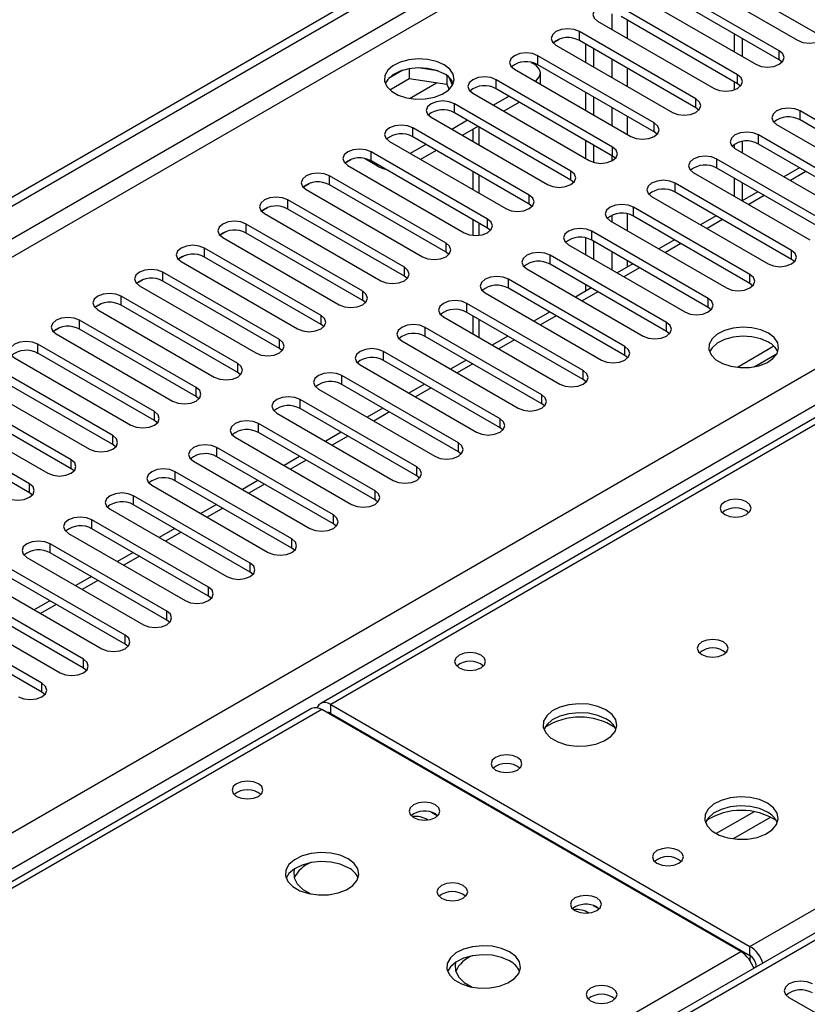
# Model space of a CAD drawing. Units: millimetres. Extents: x 2 to 6302, y 6 to 8916.
# Drawn here: x 2162 to 2269, y 1569 to 1703 of the extents above; entities that cross this region are included whole.
import ezdxf

# ---------------------------------------------------------------- set-up
doc = ezdxf.new("R2010")
doc.units = ezdxf.units.MM
doc.header["$LTSCALE"] = 30

msp = doc.modelspace()

# ---------------------------------------------------------------- linework, layer by layer
at = {"color": 7, "linetype": 'Continuous', "lineweight": 25}
for p, q in [((1840.557, 1493.642), (2808.586, 2052.473)), ((1841.618, 1493.029), (2809.647, 2051.861)), ((2592.958, 1835.035), (2203.342, 1610.115)), ((2271.273, 1700.753), (2255.452, 1709.887)), ((2252.27, 1709.275), (2268.091, 1700.141)), ((2265.616, 1698.712), (2249.795, 1707.846)), ((2246.613, 1706.009), (2262.435, 1696.875)), ((2265.616, 1697.487), (2249.795, 1706.621)), ((2259.96, 1695.447), (2244.138, 1704.58)), ((2259.96, 1694.222), (2244.138, 1703.355)), ((2240.956, 1702.743), (2256.778, 1693.61)), ((2254.303, 1692.181), (2238.481, 1701.315)), ((2259.518, 1701.008), (2259.518, 1698.559)), ((2234.959, 1699.837), (2235.736, 1700.286)), ((2235.299, 1699.478), (2251.121, 1690.344)), ((2254.303, 1690.956), (2238.481, 1700.09)), ((2239.365, 1697.13), (2239.365, 1699.58)), ((2260.578, 1700.396), (2260.578, 1697.947)), ((2248.646, 1688.915), (2232.824, 1698.049)), ((2240.426, 1696.518), (2240.426, 1698.967)), ((2231.919, 1697.143), (2232.294, 1696.926)), ((2248.646, 1687.691), (2232.824, 1696.824)), ((2266.01, 1697.181), (2265.616, 1697.487)), ((2214.485, 1696.075), (2212.556, 1694.961)), ((2215.378, 1696.288), (2215.378, 1694.957)), ((2219.233, 1695.994), (2216.598, 1696.401)), ((2220.453, 1695.369), (2220.453, 1694.172)), ((2221.265, 1694.056), (2220.78, 1695.101)), ((2229.642, 1696.212), (2245.464, 1687.078)), ((2233.173, 1694.174), (2233.173, 1695.702)), ((2212.72, 1693.423), (2215.378, 1694.957)), ((2215.378, 1694.957), (2220.453, 1694.172)), ((2220.453, 1694.172), (2220.787, 1693.452)), ((2242.989, 1685.65), (2227.168, 1694.783)), ((2259.518, 1694.477), (2259.518, 1693.411)), ((2260.353, 1693.916), (2259.96, 1694.222)), ((2223.986, 1692.946), (2239.807, 1683.813)), ((2228.935, 1692.538), (2226.814, 1691.314)), ((2242.989, 1684.425), (2227.168, 1693.559)), ((2239.365, 1690.599), (2239.365, 1693.048)), ((2240.426, 1689.987), (2240.426, 1692.436)), ((2237.332, 1682.384), (2221.511, 1691.518)), ((2230.35, 1691.721), (2228.229, 1690.497)), ((2237.332, 1681.159), (2221.511, 1690.293)), ((2254.696, 1690.65), (2254.303, 1690.956)), ((2284.266, 1681.415), (2268.445, 1690.548)), ((2218.329, 1689.681), (2234.15, 1680.547)), ((2223.278, 1689.272), (2221.157, 1688.048)), ((2224.693, 1688.456), (2222.572, 1687.231)), ((2265.263, 1688.711), (2281.085, 1679.578)), ((2284.266, 1680.19), (2268.445, 1689.323)), ((2231.675, 1679.118), (2215.854, 1688.252)), ((2223.991, 1688.051), (2223.991, 1686.412)), ((2249.039, 1687.385), (2248.646, 1687.691)), ((2278.61, 1678.149), (2262.788, 1687.283)), ((2212.672, 1686.415), (2228.493, 1677.282)), ((2217.622, 1686.007), (2215.5, 1684.782)), ((2231.675, 1677.894), (2215.854, 1687.027)), ((2239.365, 1684.068), (2239.365, 1686.517)), ((2240.426, 1683.56), (2240.426, 1685.905)), ((2259.518, 1686.004), (2259.518, 1685.5)), ((2260.578, 1686.388), (2260.578, 1684.884)), ((2278.61, 1676.924), (2262.788, 1686.058)), ((2226.018, 1675.853), (2210.197, 1684.986)), ((2219.036, 1685.19), (2216.915, 1683.966)), ((2243.382, 1684.119), (2242.989, 1684.425)), ((2259.606, 1685.446), (2275.428, 1676.312)), ((2206.674, 1683.509), (2207.452, 1683.958)), ((2207.015, 1683.149), (2222.837, 1674.016)), ((2211.081, 1683.047), (2209.291, 1684.08)), ((2226.018, 1674.628), (2210.197, 1683.762)), ((2272.953, 1674.883), (2257.131, 1684.017)), ((2223.991, 1682.33), (2223.991, 1679.881)), ((2253.949, 1682.18), (2269.771, 1673.046)), ((2272.953, 1673.659), (2257.131, 1682.792)), ((2268.368, 1682.837), (2266.247, 1681.612)), ((2201.018, 1680.244), (2201.795, 1680.693)), ((2220.362, 1672.587), (2204.54, 1681.721)), ((2220.362, 1671.362), (2204.54, 1680.496)), ((2237.725, 1680.853), (2237.332, 1681.159)), ((2267.296, 1671.618), (2251.474, 1680.751)), ((2259.518, 1681.414), (2259.518, 1678.965)), ((2260.578, 1680.802), (2260.578, 1678.353)), ((2201.358, 1679.884), (2217.18, 1670.75)), ((2267.296, 1670.393), (2251.474, 1679.527)), ((2262.711, 1679.571), (2260.59, 1678.346)), ((2214.705, 1669.322), (2198.883, 1678.455)), ((2232.069, 1677.588), (2231.675, 1677.894)), ((2248.292, 1678.914), (2264.114, 1669.781)), ((2195.361, 1676.978), (2196.138, 1677.427)), ((2195.701, 1676.618), (2211.523, 1667.485)), ((2214.705, 1668.097), (2198.883, 1677.23)), ((2261.639, 1668.352), (2245.817, 1677.486)), ((2209.048, 1666.056), (2193.226, 1675.189)), ((2223.991, 1675.799), (2223.991, 1673.66)), ((2242.636, 1675.649), (2258.457, 1666.515)), ((2261.639, 1667.127), (2245.817, 1676.261)), ((2257.054, 1676.305), (2254.933, 1675.081)), ((2189.704, 1673.712), (2190.481, 1674.161)), ((2209.048, 1664.831), (2193.226, 1673.965)), ((2226.412, 1674.322), (2226.018, 1674.628)), ((2255.982, 1665.086), (2240.161, 1674.22)), ((2434.618, 1673.705), (2013.627, 1430.672)), ((2190.045, 1673.353), (2205.866, 1664.219)), ((2236.979, 1672.383), (2252.8, 1663.25)), ((2239.365, 1671.005), (2239.365, 1673.292)), ((2255.982, 1663.862), (2240.161, 1672.995)), ((2240.426, 1670.393), (2240.426, 1672.842)), ((2251.397, 1673.04), (2249.276, 1671.815)), ((2203.391, 1662.79), (2187.57, 1671.924)), ((2220.755, 1671.056), (2220.362, 1671.362)), ((2184.047, 1670.447), (2184.825, 1670.896)), ((2184.388, 1670.087), (2200.209, 1660.953)), ((2203.391, 1661.566), (2187.57, 1670.699)), ((2250.325, 1661.821), (2234.504, 1670.954)), ((2250.325, 1660.596), (2234.504, 1669.73)), ((2245.74, 1669.774), (2243.619, 1668.55)), ((2267.689, 1670.087), (2267.296, 1670.393)), ((2197.734, 1659.525), (2181.913, 1668.658)), ((2231.322, 1669.117), (2247.143, 1659.984)), ((2178.39, 1667.181), (2179.168, 1667.63)), ((2197.734, 1658.3), (2181.913, 1667.433)), ((2215.098, 1667.791), (2214.705, 1668.097)), ((2244.668, 1658.555), (2228.847, 1667.689)), ((2262.032, 1666.821), (2261.639, 1667.127)), ((2178.731, 1666.821), (2194.552, 1657.688)), ((2225.665, 1665.852), (2241.487, 1656.718)), ((2244.668, 1657.33), (2228.847, 1666.464)), ((2240.084, 1666.509), (2237.962, 1665.284)), ((2239.365, 1666.094), (2239.365, 1666.923)), ((2172.733, 1663.915), (2173.511, 1664.364)), ((2192.077, 1656.259), (2176.256, 1665.393)), ((2209.441, 1664.525), (2209.048, 1664.831)), ((2239.012, 1655.29), (2223.19, 1664.423)), ((2173.074, 1663.556), (2188.895, 1654.422)), ((2192.077, 1655.034), (2176.256, 1664.168)), ((2239.012, 1654.065), (2223.19, 1663.198)), ((2234.427, 1663.243), (2232.305, 1662.018)), ((2256.375, 1663.556), (2255.982, 1663.862)), ((2186.42, 1652.993), (2170.599, 1662.127)), ((2220.008, 1662.586), (2235.83, 1653.453)), ((2223.991, 1662.736), (2223.991, 1660.287)), ((2167.077, 1660.65), (2167.854, 1661.099)), ((2186.42, 1651.769), (2170.599, 1660.902)), ((2203.784, 1661.26), (2203.391, 1661.566)), ((2233.355, 1652.024), (2217.533, 1661.157)), ((2250.719, 1660.29), (2250.325, 1660.596)), ((2167.417, 1660.29), (2183.239, 1651.156)), ((2214.351, 1659.321), (2230.173, 1650.187)), ((2233.355, 1650.799), (2217.533, 1659.933)), ((2228.77, 1659.977), (2226.649, 1658.753)), ((2180.764, 1649.728), (2164.942, 1658.861)), ((2198.127, 1657.994), (2197.734, 1658.3)), ((2227.698, 1648.758), (2211.876, 1657.892)), ((2264.893, 1658.59), (2259.947, 1655.734)), ((2161.76, 1657.024), (2177.582, 1647.891)), ((2180.764, 1648.503), (2164.942, 1657.637)), ((2227.698, 1647.534), (2211.876, 1656.667)), ((2223.113, 1656.712), (2220.992, 1655.487)), ((2245.062, 1657.024), (2244.668, 1657.33)), ((2262.21, 1655.816), (2265.324, 1657.613)), ((2175.107, 1646.462), (2159.285, 1655.596)), ((2192.471, 1654.728), (2192.077, 1655.034)), ((2208.694, 1656.055), (2224.516, 1646.921)), ((2156.103, 1653.759), (2171.925, 1644.625)), ((2175.107, 1645.237), (2159.285, 1654.371)), ((2222.041, 1645.493), (2206.219, 1654.626)), ((2239.405, 1653.759), (2239.012, 1654.065)), ((2169.45, 1643.197), (2153.628, 1652.33)), ((2203.038, 1652.789), (2218.859, 1643.656)), ((2222.041, 1644.268), (2206.219, 1653.401)), ((2217.456, 1653.446), (2215.335, 1652.221)), ((2169.45, 1641.972), (2153.628, 1651.105)), ((2186.814, 1651.463), (2186.42, 1651.769)), ((2216.384, 1642.227), (2200.563, 1651.361)), ((2150.447, 1650.493), (2166.268, 1641.36)), ((2216.384, 1641.002), (2200.563, 1650.136)), ((2211.799, 1650.18), (2209.678, 1648.956)), ((2233.748, 1650.493), (2233.355, 1650.799)), ((2163.793, 1639.931), (2147.972, 1649.064)), ((2181.157, 1648.197), (2180.764, 1648.503)), ((2197.381, 1649.524), (2213.202, 1640.39)), ((2163.793, 1638.706), (2147.972, 1647.84)), ((2210.727, 1638.961), (2194.906, 1648.095)), ((2228.091, 1647.228), (2227.698, 1647.534)), ((2191.724, 1646.258), (2207.545, 1637.124)), ((2210.727, 1637.737), (2194.906, 1646.87)), ((2206.142, 1646.915), (2204.021, 1645.69)), ((2175.5, 1644.931), (2175.107, 1645.237)), ((2205.07, 1635.696), (2189.249, 1644.829)), ((2186.067, 1642.992), (2201.889, 1633.859)), ((2205.07, 1634.471), (2189.249, 1643.605)), ((2200.486, 1643.649), (2198.364, 1642.425)), ((2222.434, 1643.962), (2222.041, 1644.268)), ((2169.843, 1641.666), (2169.45, 1641.972)), ((2199.414, 1632.43), (2183.592, 1641.564)), ((2199.414, 1631.205), (2183.592, 1640.339)), ((2194.829, 1640.383), (2192.707, 1639.159)), ((2216.777, 1640.696), (2216.384, 1641.002)), ((2180.41, 1639.727), (2196.232, 1630.593)), ((2164.186, 1638.4), (2163.793, 1638.706)), ((2193.757, 1629.164), (2177.935, 1638.298)), ((2211.121, 1637.431), (2210.727, 1637.737)), ((2174.753, 1636.461), (2190.575, 1627.328)), ((2193.757, 1627.94), (2177.935, 1637.073)), ((2189.172, 1637.118), (2187.051, 1635.893)), ((2188.1, 1625.899), (2172.278, 1635.032)), ((2188.1, 1624.674), (2172.278, 1633.808)), ((2183.515, 1633.852), (2181.394, 1632.628)), ((2205.464, 1634.165), (2205.07, 1634.471)), ((2169.096, 1633.195), (2184.918, 1624.062)), ((2182.443, 1622.633), (2166.622, 1631.767)), ((2199.807, 1630.899), (2199.414, 1631.205)), ((2163.44, 1629.93), (2179.261, 1620.796)), ((2182.443, 1621.408), (2166.622, 1630.542)), ((2177.858, 1630.587), (2175.737, 1629.362)), ((2176.786, 1619.368), (2160.965, 1628.501)), ((2176.786, 1618.143), (2160.965, 1627.276)), ((2172.201, 1627.321), (2170.08, 1626.096)), ((2194.15, 1627.634), (2193.757, 1627.94)), ((2157.783, 1626.664), (2173.604, 1617.531)), ((2171.129, 1616.102), (2155.308, 1625.236)), ((2188.493, 1624.368), (2188.1, 1624.674)), ((2152.126, 1623.399), (2167.947, 1614.265)), ((2171.129, 1614.877), (2155.308, 1624.011)), ((2166.544, 1624.055), (2164.423, 1622.831)), ((2165.473, 1612.836), (2149.651, 1621.97)), ((2165.473, 1611.612), (2149.651, 1620.745)), ((2182.836, 1621.102), (2182.443, 1621.408)), ((2177.18, 1617.837), (2176.786, 1618.143)), ((2171.523, 1614.571), (2171.129, 1614.877)), ((2165.866, 1611.306), (2165.473, 1611.612)), ((2204.717, 1609.979), (2261.639, 1577.118)), ((2202.105, 1609.4), (1915.129, 1443.733)), ((2260.402, 1576.404), (2203.479, 1609.264)), ((2204.717, 1608.754), (2261.639, 1575.893)), ((2209.59, 1605.737), (2209.766, 1605.839)), ((2214.775, 1602.744), (2214.849, 1602.905)), ((2218.93, 1595.12), (2219.257, 1594.875)), ((2240.85, 1582.465), (2241.178, 1582.221)), ((2262.523, 1574.368), (2262.144, 1574.149)), ((2262.523, 1574.362), (2262.523, 1574.357)), ((2266.942, 1570.179), (2287.714, 1558.188))]:
    msp.add_line(p, q, dxfattribs=at)
at = {"color": 8, "linetype": 'Continuous', "lineweight": 25}
for p, q in [((2809.647, 2047.37), (1841.618, 1488.538)), ((1842.678, 1486.701), (2810.707, 2045.533)), ((1947.86, 1469.251), (2840.936, 1984.812)), ((2843.058, 1981.138), (1949.982, 1465.576)), ((2594.333, 1834.899), (2204.717, 1609.979)), ((2242.901, 1703.72), (2242.901, 1701.621)), ((2245.022, 1700.396), (2245.022, 1702.845)), ((2238.481, 1700.09), (2238.481, 1701.315)), ((2232.824, 1696.824), (2232.824, 1698.049)), ((2265.616, 1697.487), (2265.616, 1698.712)), ((2242.901, 1697.539), (2242.901, 1695.09)), ((2245.022, 1693.865), (2245.022, 1696.314)), ((2259.96, 1694.222), (2259.96, 1695.447)), ((2215.4, 1692.254), (2219.088, 1694.383)), ((2227.168, 1693.559), (2227.168, 1694.783)), ((2221.511, 1690.293), (2221.511, 1691.518)), ((2254.303, 1690.956), (2254.303, 1692.181)), ((2242.901, 1691.007), (2242.901, 1688.558)), ((2245.022, 1687.334), (2245.022, 1689.783)), ((2268.445, 1689.323), (2268.445, 1690.548)), ((2248.646, 1687.691), (2248.646, 1688.915)), ((2215.854, 1687.027), (2215.854, 1688.252)), ((2224.869, 1685.905), (2224.869, 1688.354)), ((2262.788, 1686.058), (2262.788, 1687.283)), ((2210.197, 1683.762), (2210.197, 1684.986)), ((2242.901, 1684.476), (2242.901, 1683.765)), ((2242.989, 1684.425), (2242.989, 1685.65)), ((2211.081, 1683.047), (2211.081, 1683.251)), ((2257.131, 1682.792), (2257.131, 1684.017)), ((2224.869, 1679.374), (2224.869, 1681.823)), ((2237.332, 1681.159), (2237.332, 1682.384)), ((2269.246, 1682.329), (2267.125, 1681.105)), ((2204.54, 1680.496), (2204.54, 1681.721)), ((2251.474, 1679.527), (2251.474, 1680.751)), ((2231.675, 1677.894), (2231.675, 1679.118)), ((2263.589, 1679.064), (2261.468, 1677.839)), ((2198.883, 1677.23), (2198.883, 1678.455)), ((2261.639, 1577.118), (2436.118, 1677.843)), ((2242.901, 1676.392), (2242.901, 1675.496)), ((2245.022, 1674.271), (2245.022, 1676.557)), ((2245.817, 1676.261), (2245.817, 1677.486)), ((2193.226, 1673.965), (2193.226, 1675.189)), ((2224.869, 1673.661), (2224.869, 1675.291)), ((2226.018, 1674.628), (2226.018, 1675.853)), ((2257.933, 1675.798), (2255.812, 1674.574)), ((2240.161, 1672.995), (2240.161, 1674.22)), ((2436.118, 1673.557), (2015.036, 1430.471)), ((2220.362, 1671.362), (2220.362, 1672.587)), ((2252.276, 1672.533), (2250.155, 1671.308)), ((2187.57, 1670.699), (2187.57, 1671.924)), ((2242.901, 1671.413), (2242.901, 1668.964)), ((2267.296, 1670.393), (2267.296, 1671.618)), ((2234.504, 1669.73), (2234.504, 1670.954)), ((2245.022, 1669.359), (2245.022, 1670.189)), ((2181.913, 1667.433), (2181.913, 1668.658)), ((2214.705, 1668.097), (2214.705, 1669.322)), ((2246.619, 1669.267), (2244.498, 1668.042)), ((2228.847, 1666.464), (2228.847, 1667.689)), ((2261.639, 1667.127), (2261.639, 1668.352)), ((2209.048, 1664.831), (2209.048, 1666.056)), ((2240.962, 1666.001), (2238.841, 1664.777)), ((2176.256, 1664.168), (2176.256, 1665.393)), ((2223.19, 1663.198), (2223.19, 1664.423)), ((2255.982, 1663.862), (2255.982, 1665.086)), ((2170.599, 1660.902), (2170.599, 1662.127)), ((2203.391, 1661.566), (2203.391, 1662.79)), ((2224.869, 1659.78), (2224.869, 1662.229)), ((2235.305, 1662.736), (2233.184, 1661.511)), ((2250.325, 1660.596), (2250.325, 1661.821)), ((2217.533, 1659.933), (2217.533, 1661.157)), ((2197.734, 1658.3), (2197.734, 1659.525)), ((2229.648, 1659.47), (2227.527, 1658.246)), ((2164.942, 1657.637), (2164.942, 1658.861)), ((2211.876, 1656.667), (2211.876, 1657.892)), ((2244.668, 1657.33), (2244.668, 1658.555)), ((2192.077, 1655.034), (2192.077, 1656.259)), ((2223.992, 1656.204), (2221.87, 1654.98)), ((2239.012, 1654.065), (2239.012, 1655.29)), ((2206.219, 1653.401), (2206.219, 1654.626)), ((2186.42, 1651.769), (2186.42, 1652.993)), ((2218.335, 1652.939), (2216.214, 1651.714)), ((2200.563, 1650.136), (2200.563, 1651.361)), ((2233.355, 1650.799), (2233.355, 1652.024)), ((2180.764, 1648.503), (2180.764, 1649.728)), ((2212.678, 1649.673), (2210.557, 1648.449)), ((2227.698, 1647.534), (2227.698, 1648.758)), ((2194.906, 1646.87), (2194.906, 1648.095)), ((2175.107, 1645.237), (2175.107, 1646.462)), ((2207.021, 1646.408), (2204.9, 1645.183)), ((2189.249, 1643.605), (2189.249, 1644.829)), ((2222.041, 1644.268), (2222.041, 1645.493)), ((2169.45, 1641.972), (2169.45, 1643.197)), ((2201.364, 1643.142), (2199.243, 1641.917)), ((2216.384, 1641.002), (2216.384, 1642.227)), ((2183.592, 1640.339), (2183.592, 1641.564)), ((2163.793, 1638.706), (2163.793, 1639.931)), ((2195.707, 1639.876), (2193.586, 1638.652)), ((2210.727, 1637.737), (2210.727, 1638.961)), ((2177.935, 1637.073), (2177.935, 1638.298)), ((2190.05, 1636.611), (2187.929, 1635.386)), ((2172.278, 1633.808), (2172.278, 1635.032)), ((2205.07, 1634.471), (2205.07, 1635.696)), ((2184.394, 1633.345), (2182.272, 1632.12)), ((2199.414, 1631.205), (2199.414, 1632.43)), ((2166.622, 1630.542), (2166.622, 1631.767)), ((2178.737, 1630.079), (2176.616, 1628.855)), ((2193.757, 1627.94), (2193.757, 1629.164)), ((2173.08, 1626.814), (2170.959, 1625.589)), ((2188.1, 1624.674), (2188.1, 1625.899)), ((2167.423, 1623.548), (2165.302, 1622.324)), ((2182.443, 1621.408), (2182.443, 1622.633)), ((2176.786, 1618.143), (2176.786, 1619.368)), ((2171.129, 1614.877), (2171.129, 1616.102)), ((2165.473, 1611.612), (2165.473, 1612.836)), ((2204.717, 1608.754), (2204.717, 1609.979)), ((2203.479, 1609.264), (1915.935, 1443.268)), ((2204.541, 1608.652), (2204.717, 1608.754)), ((2208.784, 1606.202), (2208.96, 1606.304)), ((2218.406, 1595.34), (2219.241, 1594.859)), ((2262.199, 1595.397), (2257.05, 1592.424)), ((2264.466, 1594.664), (2259.358, 1591.715)), ((2240.327, 1582.686), (2241.161, 1582.204)), ((1972.857, 1410.408), (2260.402, 1576.404)), ((2261.639, 1575.893), (2261.639, 1577.118)), ((2262.523, 1574.362), (2262.528, 1574.36))]:
    msp.add_line(p, q, dxfattribs=at)
at = {"color": 7, "linetype": 'Continuous', "lineweight": 25, "flags": 128}
for points in [[(2244.138, 1704.58), (2243.408, 1704.862), (2242.547, 1704.961), (2241.686, 1704.862), (2240.956, 1704.58), (2240.468, 1704.159), (2240.297, 1703.662), (2240.468, 1703.165), (2240.956, 1702.743)], [(2268.091, 1700.141), (2268.821, 1699.859), (2269.682, 1699.761), (2270.543, 1699.859), (2271.273, 1700.141), (2271.761, 1700.562), (2271.932, 1701.059), (2271.761, 1701.557), (2271.273, 1701.978)], [(2238.481, 1701.315), (2237.751, 1701.596), (2236.89, 1701.695), (2236.029, 1701.596), (2235.299, 1701.315), (2234.812, 1700.893), (2234.64, 1700.396), (2234.812, 1699.899), (2235.299, 1699.478)], [(2232.824, 1698.049), (2232.095, 1698.331), (2231.233, 1698.429), (2230.372, 1698.33), (2229.642, 1698.049), (2229.155, 1697.628), (2228.983, 1697.13), (2229.155, 1696.633), (2229.642, 1696.212)], [(2262.435, 1696.875), (2263.164, 1696.594), (2264.025, 1696.495), (2264.887, 1696.594), (2265.616, 1696.875), (2266.104, 1697.297), (2266.275, 1697.794), (2266.104, 1698.291), (2265.616, 1698.712)], [(2220.097, 1696.824), (2219.066, 1697.276), (2217.862, 1697.55), (2216.576, 1697.626), (2215.301, 1697.499), (2214.133, 1697.178), (2213.158, 1696.687), (2212.448, 1696.063), (2212.057, 1695.351), (2212.013, 1694.605), (2212.319, 1693.879), (2212.953, 1693.228), (2213.868, 1692.7), (2214.995, 1692.334), (2216.252, 1692.158), (2217.545, 1692.183), (2218.778, 1692.409), (2219.859, 1692.819), (2220.71, 1693.381), (2221.265, 1694.056), (2221.485, 1694.792), (2221.353, 1695.535), (2220.878, 1696.229), (2220.097, 1696.824)], [(2232.464, 1694.583), (2232.667, 1694.739), (2232.944, 1695.039), (2233.115, 1695.364), (2233.173, 1695.702), (2233.115, 1696.039), (2232.944, 1696.364), (2232.667, 1696.664), (2232.294, 1696.926)], [(2220.097, 1695.6), (2219.066, 1696.051), (2217.862, 1696.325), (2216.576, 1696.401), (2215.301, 1696.274), (2214.133, 1695.953), (2213.158, 1695.463), (2212.448, 1694.838), (2212.108, 1694.273)], [(2227.168, 1694.783), (2226.438, 1695.065), (2225.577, 1695.164), (2224.716, 1695.065), (2223.986, 1694.783), (2223.498, 1694.362), (2223.327, 1693.865), (2223.498, 1693.368), (2223.986, 1692.946)], [(2256.778, 1693.61), (2257.508, 1693.328), (2258.369, 1693.229), (2259.23, 1693.328), (2259.96, 1693.61), (2260.447, 1694.031), (2260.619, 1694.528), (2260.447, 1695.025), (2259.96, 1695.447)], [(2221.511, 1691.518), (2220.781, 1691.799), (2219.92, 1691.898), (2219.059, 1691.799), (2218.329, 1691.518), (2217.841, 1691.096), (2217.67, 1690.599), (2217.841, 1690.102), (2218.329, 1689.681)], [(2251.121, 1690.344), (2251.851, 1690.063), (2252.712, 1689.964), (2253.573, 1690.063), (2254.303, 1690.344), (2254.791, 1690.765), (2254.962, 1691.263), (2254.791, 1691.76), (2254.303, 1692.181)], [(2268.445, 1690.548), (2267.715, 1690.83), (2266.854, 1690.929), (2265.993, 1690.83), (2265.263, 1690.548), (2264.775, 1690.127), (2264.604, 1689.63), (2264.775, 1689.133), (2265.263, 1688.711)], [(2215.854, 1688.252), (2215.124, 1688.534), (2214.263, 1688.632), (2213.402, 1688.534), (2212.672, 1688.252), (2212.184, 1687.831), (2212.013, 1687.334), (2212.184, 1686.837), (2212.672, 1686.415)], [(2245.464, 1687.078), (2246.194, 1686.797), (2247.055, 1686.698), (2247.916, 1686.797), (2248.646, 1687.078), (2249.134, 1687.5), (2249.305, 1687.997), (2249.134, 1688.494), (2248.646, 1688.915)], [(2262.788, 1687.283), (2262.058, 1687.564), (2261.197, 1687.663), (2260.336, 1687.564), (2259.606, 1687.283), (2259.118, 1686.861), (2258.947, 1686.364), (2259.118, 1685.867), (2259.606, 1685.446)], [(2210.197, 1684.986), (2209.467, 1685.268), (2208.606, 1685.367), (2207.745, 1685.268), (2207.015, 1684.986), (2206.527, 1684.565), (2206.356, 1684.068), (2206.527, 1683.571), (2207.015, 1683.149)], [(2239.807, 1683.813), (2240.537, 1683.531), (2241.398, 1683.432), (2242.259, 1683.531), (2242.989, 1683.813), (2243.477, 1684.234), (2243.648, 1684.731), (2243.477, 1685.228), (2242.989, 1685.65)], [(2257.131, 1684.017), (2256.401, 1684.299), (2255.54, 1684.397), (2254.679, 1684.298), (2253.949, 1684.017), (2253.462, 1683.596), (2253.29, 1683.098), (2253.461, 1682.601), (2253.949, 1682.18)], [(2204.54, 1681.721), (2203.81, 1682.002), (2202.949, 1682.101), (2202.088, 1682.002), (2201.358, 1681.721), (2200.87, 1681.299), (2200.699, 1680.802), (2200.87, 1680.305), (2201.358, 1679.884)], [(2234.15, 1680.547), (2234.88, 1680.266), (2235.741, 1680.167), (2236.602, 1680.266), (2237.332, 1680.547), (2237.82, 1680.969), (2237.991, 1681.466), (2237.82, 1681.963), (2237.332, 1682.384)], [(2251.474, 1680.751), (2250.744, 1681.033), (2249.883, 1681.132), (2249.022, 1681.033), (2248.292, 1680.751), (2247.805, 1680.33), (2247.633, 1679.833), (2247.805, 1679.336), (2248.292, 1678.914)], [(2228.493, 1677.282), (2229.223, 1677), (2230.084, 1676.901), (2230.945, 1677), (2231.675, 1677.282), (2232.163, 1677.703), (2232.334, 1678.2), (2232.163, 1678.697), (2231.675, 1679.118)], [(2198.883, 1678.455), (2198.153, 1678.737), (2197.292, 1678.836), (2196.431, 1678.737), (2195.701, 1678.455), (2195.214, 1678.034), (2195.042, 1677.537), (2195.214, 1677.04), (2195.701, 1676.618)], [(2245.817, 1677.486), (2245.088, 1677.767), (2244.226, 1677.866), (2243.366, 1677.767), (2242.636, 1677.486), (2242.148, 1677.064), (2241.977, 1676.567), (2242.148, 1676.07), (2242.636, 1675.649)], [(2193.226, 1675.189), (2192.497, 1675.471), (2191.635, 1675.57), (2190.774, 1675.471), (2190.044, 1675.19), (2189.557, 1674.768), (2189.385, 1674.271), (2189.557, 1673.774), (2190.045, 1673.353)], [(2222.837, 1674.016), (2223.566, 1673.734), (2224.428, 1673.635), (2225.289, 1673.734), (2226.018, 1674.016), (2226.506, 1674.437), (2226.677, 1674.934), (2226.506, 1675.431), (2226.018, 1675.853)], [(2240.161, 1674.22), (2239.431, 1674.502), (2238.57, 1674.6), (2237.709, 1674.502), (2236.979, 1674.22), (2236.491, 1673.799), (2236.32, 1673.302), (2236.491, 1672.805), (2236.979, 1672.383)], [(2217.18, 1670.75), (2217.91, 1670.469), (2218.771, 1670.37), (2219.632, 1670.469), (2220.362, 1670.75), (2220.849, 1671.172), (2221.021, 1671.669), (2220.849, 1672.166), (2220.362, 1672.587)], [(2187.57, 1671.924), (2186.84, 1672.205), (2185.979, 1672.304), (2185.118, 1672.205), (2184.388, 1671.924), (2183.9, 1671.502), (2183.729, 1671.005), (2183.9, 1670.508), (2184.388, 1670.087)], [(2234.504, 1670.954), (2233.774, 1671.236), (2232.913, 1671.335), (2232.052, 1671.236), (2231.322, 1670.954), (2230.834, 1670.533), (2230.663, 1670.036), (2230.834, 1669.539), (2231.322, 1669.117)], [(2264.114, 1669.781), (2264.844, 1669.499), (2265.705, 1669.4), (2266.566, 1669.499), (2267.296, 1669.781), (2267.784, 1670.202), (2267.955, 1670.699), (2267.784, 1671.196), (2267.296, 1671.618)], [(2181.913, 1668.658), (2181.183, 1668.94), (2180.322, 1669.039), (2179.461, 1668.94), (2178.731, 1668.658), (2178.243, 1668.237), (2178.072, 1667.74), (2178.243, 1667.243), (2178.731, 1666.821)], [(2211.523, 1667.485), (2212.253, 1667.203), (2213.114, 1667.104), (2213.975, 1667.203), (2214.705, 1667.485), (2215.193, 1667.906), (2215.364, 1668.403), (2215.193, 1668.9), (2214.705, 1669.322)], [(2228.847, 1667.689), (2228.117, 1667.97), (2227.256, 1668.069), (2226.395, 1667.97), (2225.665, 1667.689), (2225.177, 1667.267), (2225.006, 1666.77), (2225.177, 1666.273), (2225.665, 1665.852)], [(2258.457, 1666.515), (2259.187, 1666.234), (2260.048, 1666.135), (2260.909, 1666.234), (2261.639, 1666.515), (2262.127, 1666.937), (2262.298, 1667.434), (2262.127, 1667.931), (2261.639, 1668.352)], [(2176.256, 1665.393), (2175.526, 1665.674), (2174.665, 1665.773), (2173.804, 1665.674), (2173.074, 1665.393), (2172.586, 1664.971), (2172.415, 1664.474), (2172.586, 1663.977), (2173.074, 1663.556)], [(2205.866, 1664.219), (2206.596, 1663.937), (2207.457, 1663.839), (2208.318, 1663.938), (2209.048, 1664.219), (2209.536, 1664.64), (2209.707, 1665.137), (2209.536, 1665.635), (2209.048, 1666.056)], [(2223.19, 1664.423), (2222.46, 1664.705), (2221.599, 1664.804), (2220.738, 1664.705), (2220.008, 1664.423), (2219.52, 1664.002), (2219.349, 1663.505), (2219.52, 1663.008), (2220.008, 1662.586)], [(2252.8, 1663.25), (2253.53, 1662.968), (2254.391, 1662.869), (2255.252, 1662.968), (2255.982, 1663.25), (2256.47, 1663.671), (2256.641, 1664.168), (2256.47, 1664.665), (2255.982, 1665.086)], [(2170.599, 1662.127), (2169.869, 1662.409), (2169.008, 1662.507), (2168.147, 1662.409), (2167.417, 1662.127), (2166.929, 1661.706), (2166.758, 1661.209), (2166.929, 1660.711), (2167.417, 1660.29)], [(2200.209, 1660.953), (2200.939, 1660.672), (2201.8, 1660.573), (2202.661, 1660.672), (2203.391, 1660.953), (2203.879, 1661.375), (2204.05, 1661.872), (2203.879, 1662.369), (2203.391, 1662.79)], [(2247.143, 1659.984), (2247.873, 1659.702), (2248.734, 1659.603), (2249.595, 1659.702), (2250.325, 1659.984), (2250.813, 1660.405), (2250.984, 1660.902), (2250.813, 1661.399), (2250.325, 1661.821)], [(2217.533, 1661.157), (2216.803, 1661.439), (2215.942, 1661.538), (2215.081, 1661.439), (2214.351, 1661.157), (2213.864, 1660.736), (2213.692, 1660.239), (2213.864, 1659.742), (2214.351, 1659.321)], [(2264.149, 1660.372), (2263.119, 1660.823), (2261.915, 1661.097), (2260.628, 1661.173), (2259.354, 1661.046), (2258.185, 1660.726), (2257.21, 1660.235), (2256.501, 1659.61), (2256.11, 1658.899), (2256.065, 1658.152), (2256.372, 1657.427), (2257.006, 1656.776), (2257.92, 1656.248), (2259.048, 1655.882), (2260.305, 1655.705), (2261.598, 1655.731), (2262.831, 1655.956), (2263.912, 1656.366), (2264.762, 1656.929), (2265.318, 1657.603), (2265.538, 1658.339), (2265.405, 1659.082), (2264.931, 1659.777), (2264.149, 1660.372)], [(2164.942, 1658.861), (2164.212, 1659.143), (2163.351, 1659.242), (2162.49, 1659.143), (2161.76, 1658.861), (2161.272, 1658.44), (2161.101, 1657.943), (2161.272, 1657.446), (2161.76, 1657.024)], [(2194.552, 1657.688), (2195.282, 1657.406), (2196.143, 1657.307), (2197.004, 1657.406), (2197.734, 1657.688), (2198.222, 1658.109), (2198.393, 1658.606), (2198.222, 1659.103), (2197.734, 1659.525)], [(2264.149, 1659.147), (2263.119, 1659.598), (2261.915, 1659.872), (2260.628, 1659.948), (2259.354, 1659.822), (2258.185, 1659.501), (2257.21, 1659.01), (2256.501, 1658.386), (2256.16, 1657.82)], [(2211.876, 1657.892), (2211.146, 1658.173), (2210.285, 1658.272), (2209.424, 1658.173), (2208.694, 1657.892), (2208.207, 1657.47), (2208.035, 1656.973), (2208.207, 1656.476), (2208.694, 1656.055)], [(2241.487, 1656.718), (2242.216, 1656.437), (2243.078, 1656.338), (2243.938, 1656.437), (2244.668, 1656.718), (2245.156, 1657.14), (2245.328, 1657.637), (2245.156, 1658.134), (2244.668, 1658.555)], [(2188.895, 1654.422), (2189.625, 1654.141), (2190.486, 1654.042), (2191.347, 1654.141), (2192.077, 1654.422), (2192.565, 1654.844), (2192.736, 1655.341), (2192.565, 1655.838), (2192.077, 1656.259)], [(2206.219, 1654.626), (2205.49, 1654.908), (2204.629, 1655.007), (2203.768, 1654.908), (2203.038, 1654.626), (2202.55, 1654.205), (2202.379, 1653.708), (2202.55, 1653.211), (2203.038, 1652.789)], [(2235.83, 1653.453), (2236.56, 1653.171), (2237.421, 1653.072), (2238.282, 1653.171), (2239.012, 1653.453), (2239.499, 1653.874), (2239.671, 1654.371), (2239.499, 1654.868), (2239.012, 1655.29)], [(2183.239, 1651.156), (2183.968, 1650.875), (2184.83, 1650.776), (2185.691, 1650.875), (2186.421, 1651.156), (2186.908, 1651.578), (2187.08, 1652.075), (2186.908, 1652.572), (2186.42, 1652.993)], [(2200.563, 1651.361), (2199.833, 1651.642), (2198.972, 1651.741), (2198.111, 1651.642), (2197.381, 1651.361), (2196.893, 1650.939), (2196.722, 1650.442), (2196.893, 1649.945), (2197.381, 1649.524)], [(2230.173, 1650.187), (2230.903, 1649.905), (2231.764, 1649.807), (2232.625, 1649.905), (2233.355, 1650.187), (2233.842, 1650.608), (2234.014, 1651.105), (2233.843, 1651.603), (2233.355, 1652.024)], [(2177.582, 1647.891), (2178.312, 1647.609), (2179.173, 1647.51), (2180.034, 1647.609), (2180.764, 1647.891), (2181.251, 1648.312), (2181.423, 1648.809), (2181.251, 1649.306), (2180.764, 1649.728)], [(2194.906, 1648.095), (2194.176, 1648.377), (2193.315, 1648.475), (2192.454, 1648.377), (2191.724, 1648.095), (2191.236, 1647.674), (2191.065, 1647.176), (2191.236, 1646.679), (2191.724, 1646.258)], [(2224.516, 1646.921), (2225.246, 1646.64), (2226.107, 1646.541), (2226.968, 1646.64), (2227.698, 1646.921), (2228.186, 1647.343), (2228.357, 1647.84), (2228.186, 1648.337), (2227.698, 1648.758)], [(2171.925, 1644.625), (2172.655, 1644.344), (2173.516, 1644.245), (2174.377, 1644.344), (2175.107, 1644.625), (2175.595, 1645.047), (2175.766, 1645.544), (2175.595, 1646.041), (2175.107, 1646.462)], [(2189.249, 1644.829), (2188.519, 1645.111), (2187.658, 1645.21), (2186.797, 1645.111), (2186.067, 1644.829), (2185.579, 1644.408), (2185.408, 1643.911), (2185.579, 1643.414), (2186.067, 1642.992)], [(2218.859, 1643.656), (2219.589, 1643.374), (2220.45, 1643.275), (2221.311, 1643.374), (2222.041, 1643.656), (2222.529, 1644.077), (2222.7, 1644.574), (2222.529, 1645.071), (2222.041, 1645.493)], [(2166.268, 1641.36), (2166.998, 1641.078), (2167.859, 1640.979), (2168.72, 1641.078), (2169.45, 1641.36), (2169.938, 1641.781), (2170.109, 1642.278), (2169.938, 1642.775), (2169.45, 1643.197)], [(2183.592, 1641.564), (2182.862, 1641.845), (2182.001, 1641.944), (2181.14, 1641.845), (2180.41, 1641.564), (2179.922, 1641.142), (2179.751, 1640.645), (2179.922, 1640.148), (2180.41, 1639.727)], [(2213.202, 1640.39), (2213.932, 1640.109), (2214.793, 1640.01), (2215.654, 1640.109), (2216.384, 1640.39), (2216.872, 1640.811), (2217.043, 1641.309), (2216.872, 1641.806), (2216.384, 1642.227)], [(2160.611, 1638.094), (2161.341, 1637.812), (2162.202, 1637.713), (2163.063, 1637.812), (2163.793, 1638.094), (2164.281, 1638.515), (2164.452, 1639.012), (2164.281, 1639.509), (2163.793, 1639.931)], [(2207.545, 1637.124), (2208.275, 1636.843), (2209.136, 1636.744), (2209.997, 1636.843), (2210.727, 1637.124), (2211.215, 1637.546), (2211.386, 1638.043), (2211.215, 1638.54), (2210.727, 1638.961)], [(2177.935, 1638.298), (2177.205, 1638.58), (2176.344, 1638.678), (2175.483, 1638.58), (2174.753, 1638.298), (2174.265, 1637.877), (2174.094, 1637.38), (2174.266, 1636.883), (2174.753, 1636.461)], [(2261.179, 1637.471), (2260.498, 1637.734), (2259.694, 1637.826), (2258.891, 1637.734), (2258.21, 1637.471), (2257.754, 1637.078), (2257.594, 1636.614), (2257.754, 1636.15), (2258.21, 1635.757), (2258.891, 1635.494), (2259.694, 1635.402), (2260.498, 1635.494), (2261.179, 1635.757), (2261.635, 1636.15), (2261.794, 1636.614), (2261.635, 1637.078), (2261.179, 1637.471)], [(2172.278, 1635.032), (2171.548, 1635.314), (2170.687, 1635.413), (2169.826, 1635.314), (2169.097, 1635.032), (2168.609, 1634.611), (2168.437, 1634.114), (2168.609, 1633.617), (2169.096, 1633.195)], [(2201.889, 1633.859), (2202.618, 1633.577), (2203.48, 1633.478), (2204.34, 1633.577), (2205.071, 1633.859), (2205.558, 1634.28), (2205.73, 1634.777), (2205.558, 1635.274), (2205.07, 1635.696)], [(2196.232, 1630.593), (2196.962, 1630.312), (2197.823, 1630.213), (2198.684, 1630.312), (2199.414, 1630.593), (2199.901, 1631.015), (2200.073, 1631.512), (2199.901, 1632.009), (2199.414, 1632.43)], [(2166.622, 1631.767), (2165.892, 1632.048), (2165.031, 1632.147), (2164.17, 1632.048), (2163.44, 1631.767), (2162.952, 1631.345), (2162.781, 1630.848), (2162.952, 1630.351), (2163.44, 1629.93)], [(2190.575, 1627.328), (2191.305, 1627.046), (2192.166, 1626.947), (2193.027, 1627.046), (2193.757, 1627.328), (2194.244, 1627.749), (2194.416, 1628.246), (2194.245, 1628.743), (2193.757, 1629.164)], [(2184.918, 1624.062), (2185.648, 1623.78), (2186.509, 1623.681), (2187.37, 1623.78), (2188.1, 1624.062), (2188.588, 1624.483), (2188.759, 1624.98), (2188.588, 1625.477), (2188.1, 1625.899)], [(2179.261, 1620.796), (2179.991, 1620.515), (2180.852, 1620.416), (2181.713, 1620.515), (2182.443, 1620.796), (2182.931, 1621.218), (2183.102, 1621.715), (2182.931, 1622.212), (2182.443, 1622.633)], [(2173.604, 1617.531), (2174.334, 1617.249), (2175.195, 1617.15), (2176.056, 1617.249), (2176.786, 1617.531), (2177.274, 1617.952), (2177.445, 1618.449), (2177.274, 1618.946), (2176.786, 1619.368)], [(2258.066, 1618.45), (2257.385, 1618.713), (2256.581, 1618.805), (2255.777, 1618.713), (2255.096, 1618.45), (2254.641, 1618.057), (2254.481, 1617.593), (2254.641, 1617.129), (2255.096, 1616.736), (2255.777, 1616.473), (2256.581, 1616.381), (2257.385, 1616.473), (2258.066, 1616.736), (2258.521, 1617.129), (2258.681, 1617.593), (2258.521, 1618.057), (2258.066, 1618.45)], [(2225.117, 1616.653), (2224.436, 1616.916), (2223.632, 1617.008), (2222.828, 1616.916), (2222.147, 1616.653), (2221.692, 1616.259), (2221.532, 1615.796), (2221.692, 1615.332), (2222.147, 1614.938), (2222.828, 1614.676), (2223.632, 1614.583), (2224.436, 1614.676), (2225.117, 1614.938), (2225.572, 1615.332), (2225.732, 1615.796), (2225.572, 1616.259), (2225.117, 1616.653)], [(2167.947, 1614.265), (2168.677, 1613.983), (2169.538, 1613.885), (2170.399, 1613.984), (2171.129, 1614.265), (2171.617, 1614.686), (2171.788, 1615.183), (2171.617, 1615.681), (2171.129, 1616.102)], [(2162.291, 1610.999), (2163.02, 1610.718), (2163.882, 1610.619), (2164.742, 1610.718), (2165.473, 1610.999), (2165.96, 1611.421), (2166.132, 1611.918), (2165.96, 1612.415), (2165.473, 1612.836)], [(2204.717, 1609.979), (2204.337, 1610.155), (2203.973, 1610.237), (2203.637, 1610.224), (2203.342, 1610.115), (2203.1, 1609.914), (2202.92, 1609.63), (2202.87, 1609.503)], [(2242.085, 1609.225), (2241, 1609.7), (2239.733, 1609.988), (2238.379, 1610.069), (2237.037, 1609.935), (2235.807, 1609.597), (2234.781, 1609.081), (2234.034, 1608.424), (2233.622, 1607.674), (2233.576, 1606.889), (2233.898, 1606.125), (2234.566, 1605.44), (2235.528, 1604.884), (2236.715, 1604.499), (2238.038, 1604.313), (2239.399, 1604.339), (2240.697, 1604.577), (2241.836, 1605.008), (2242.731, 1605.601), (2243.315, 1606.311), (2243.547, 1607.085), (2243.407, 1607.867), (2242.908, 1608.599), (2242.085, 1609.225)], [(2242.085, 1608), (2241, 1608.475), (2239.733, 1608.763), (2238.379, 1608.844), (2237.037, 1608.71), (2235.807, 1608.373), (2234.781, 1607.856), (2234.034, 1607.199), (2233.663, 1606.571)], [(2214.373, 1602.976), (2214.296, 1603.184), (2214.271, 1603.238)], [(2230.067, 1602.774), (2229.385, 1603.037), (2228.582, 1603.129), (2227.778, 1603.037), (2227.097, 1602.774), (2226.642, 1602.381), (2226.482, 1601.917), (2226.642, 1601.453), (2227.097, 1601.059), (2227.778, 1600.797), (2228.582, 1600.704), (2229.385, 1600.797), (2230.067, 1601.059), (2230.522, 1601.453), (2230.682, 1601.917), (2230.522, 1602.381), (2230.067, 1602.774)], [(2194.888, 1599.202), (2194.207, 1599.465), (2193.403, 1599.557), (2192.6, 1599.465), (2191.918, 1599.202), (2191.463, 1598.809), (2191.303, 1598.345), (2191.463, 1597.881), (2191.918, 1597.488), (2192.6, 1597.225), (2193.403, 1597.133), (2194.207, 1597.225), (2194.888, 1597.488), (2195.343, 1597.881), (2195.503, 1598.345), (2195.343, 1598.809), (2194.888, 1599.202)], [(2218.93, 1596.345), (2218.249, 1596.607), (2217.445, 1596.7), (2216.641, 1596.607), (2215.96, 1596.345), (2215.505, 1595.951), (2215.345, 1595.487), (2215.505, 1595.024), (2215.96, 1594.63), (2216.641, 1594.367), (2217.445, 1594.275), (2218.249, 1594.367), (2218.93, 1594.63), (2219.385, 1595.023), (2219.545, 1595.487), (2219.385, 1595.951), (2218.93, 1596.345)], [(2264.005, 1596.57), (2262.921, 1597.046), (2261.654, 1597.334), (2260.299, 1597.414), (2258.957, 1597.281), (2257.728, 1596.943), (2256.701, 1596.427), (2255.955, 1595.769), (2255.543, 1595.02), (2255.496, 1594.234), (2255.819, 1593.471), (2256.486, 1592.785), (2257.449, 1592.23), (2258.636, 1591.844), (2259.959, 1591.658), (2261.32, 1591.685), (2262.617, 1591.923), (2263.756, 1592.354), (2264.651, 1592.946), (2265.236, 1593.656), (2265.467, 1594.431), (2265.328, 1595.213), (2264.828, 1595.944), (2264.005, 1596.57)], [(2264.005, 1595.346), (2262.921, 1595.821), (2261.654, 1596.109), (2260.299, 1596.189), (2258.957, 1596.056), (2257.728, 1595.718), (2256.701, 1595.202), (2255.955, 1594.544), (2255.584, 1593.917)], [(2207.083, 1589.019), (2205.998, 1589.494), (2204.732, 1589.782), (2203.377, 1589.862), (2202.035, 1589.729), (2200.806, 1589.391), (2199.779, 1588.875), (2199.033, 1588.217), (2198.621, 1587.468), (2198.574, 1586.683), (2198.896, 1585.919), (2199.564, 1585.234), (2200.527, 1584.678), (2201.714, 1584.292), (2203.037, 1584.106), (2204.397, 1584.133), (2205.695, 1584.371), (2206.834, 1584.802), (2207.729, 1585.395), (2208.314, 1586.105), (2208.545, 1586.879), (2208.406, 1587.661), (2207.906, 1588.392), (2207.083, 1589.019)], [(2251.987, 1590.12), (2251.306, 1590.382), (2250.502, 1590.475), (2249.698, 1590.382), (2249.017, 1590.12), (2248.562, 1589.726), (2248.402, 1589.262), (2248.562, 1588.798), (2249.017, 1588.405), (2249.698, 1588.142), (2250.502, 1588.05), (2251.306, 1588.142), (2251.987, 1588.405), (2252.442, 1588.798), (2252.602, 1589.262), (2252.442, 1589.726), (2251.987, 1590.12)], [(2207.083, 1587.794), (2205.998, 1588.269), (2204.732, 1588.557), (2203.377, 1588.638), (2202.035, 1588.504), (2200.806, 1588.166), (2199.779, 1587.65), (2199.033, 1586.993), (2198.662, 1586.365)], [(2199.784, 1587.653), (2199.696, 1587.303), (2199.743, 1586.436), (2200.163, 1585.602), (2200.928, 1584.855), (2201.992, 1584.241), (2202.015, 1584.23)], [(2222.711, 1585.386), (2222.029, 1585.649), (2221.226, 1585.741), (2220.422, 1585.648), (2219.741, 1585.386), (2219.285, 1584.992), (2219.126, 1584.528), (2219.285, 1584.065), (2219.741, 1583.671), (2220.422, 1583.408), (2221.226, 1583.316), (2222.029, 1583.408), (2222.711, 1583.671), (2223.166, 1584.065), (2223.326, 1584.529), (2223.166, 1584.992), (2222.711, 1585.386)], [(2240.85, 1583.69), (2240.169, 1583.953), (2239.365, 1584.045), (2238.562, 1583.953), (2237.88, 1583.69), (2237.425, 1583.297), (2237.265, 1582.833), (2237.425, 1582.369), (2237.88, 1581.976), (2238.562, 1581.713), (2239.365, 1581.621), (2240.169, 1581.713), (2240.85, 1581.976), (2241.305, 1582.369), (2241.465, 1582.833), (2241.305, 1583.297), (2240.85, 1583.69)], [(2229.004, 1576.364), (2227.919, 1576.839), (2226.652, 1577.128), (2225.298, 1577.208), (2223.956, 1577.075), (2222.726, 1576.737), (2221.7, 1576.22), (2220.953, 1575.563), (2220.541, 1574.814), (2220.494, 1574.028), (2220.817, 1573.264), (2221.484, 1572.579), (2222.447, 1572.023), (2223.634, 1571.638), (2224.957, 1571.452), (2226.318, 1571.479), (2227.616, 1571.717), (2228.754, 1572.148), (2229.649, 1572.74), (2230.234, 1573.45), (2230.465, 1574.225), (2230.326, 1575.007), (2229.826, 1575.738), (2229.004, 1576.364)], [(2229.004, 1575.14), (2227.919, 1575.615), (2226.652, 1575.903), (2225.298, 1575.983), (2223.956, 1575.85), (2222.726, 1575.512), (2221.7, 1574.995), (2220.953, 1574.338), (2220.582, 1573.711)], [(2221.705, 1574.999), (2221.616, 1574.649), (2221.663, 1573.781), (2222.083, 1572.948), (2222.849, 1572.2), (2223.912, 1571.586), (2223.935, 1571.576)], [(2261.675, 1575.989), (2261.609, 1575.303), (2261.628, 1575.148)], [(2270.124, 1572.016), (2269.394, 1572.298), (2268.533, 1572.396), (2267.672, 1572.298), (2266.942, 1572.016), (2266.455, 1571.595), (2266.283, 1571.097), (2266.455, 1570.6), (2266.942, 1570.179)], [(2242.971, 1571.444), (2242.29, 1571.707), (2241.486, 1571.799), (2240.683, 1571.707), (2240.002, 1571.444), (2239.546, 1571.051), (2239.386, 1570.587), (2239.546, 1570.123), (2240.002, 1569.73), (2240.683, 1569.467), (2241.487, 1569.375), (2242.29, 1569.467), (2242.971, 1569.73), (2243.427, 1570.123), (2243.586, 1570.587), (2243.427, 1571.051), (2242.971, 1571.444)]]:
    msp.add_lwpolyline(points, dxfattribs=at)
at = {"color": 7, "linetype": 'Continuous', "lineweight": 25}
for centre, radius, start, end in [((2236.914, 1697.367), 3.142, 60.06823, 129.71785), ((2231.257, 1694.102), 3.141, 60.06405, 129.72204), ((2218.949, 1693.228), 2.635, 23.37305, 64.18649), ((2225.6, 1690.836), 3.142, 60.06861, 129.71747), ((2219.943, 1687.571), 3.141, 60.06136, 129.72209), ((2266.877, 1686.601), 3.141, 60.06451, 129.72202), ((2214.286, 1684.305), 3.141, 60.06405, 129.72204), ((2261.221, 1683.335), 3.142, 60.0687, 129.71783), ((2208.629, 1681.04), 3.141, 60.06136, 129.72209), ((2255.564, 1680.07), 3.141, 60.06451, 129.72202), ((2212.929, 1686.388), 3.818, 241.04248, 257.54864), ((2202.972, 1677.774), 3.141, 60.06405, 129.72204), ((2249.907, 1676.804), 3.142, 60.06908, 129.71745), ((2197.316, 1674.508), 3.142, 60.06823, 129.71785), ((2244.25, 1673.539), 3.141, 60.06183, 129.72206), ((2191.659, 1671.242), 3.141, 60.06405, 129.72204), ((2238.593, 1670.273), 3.141, 60.06451, 129.72202), ((2186.002, 1667.976), 3.142, 60.06861, 129.71747), ((2232.936, 1667.008), 3.141, 60.06183, 129.72206), ((2180.345, 1664.711), 3.141, 60.06136, 129.72209), ((2227.279, 1663.742), 3.141, 60.06451, 129.72202), ((2174.688, 1661.446), 3.141, 60.06405, 129.72204), ((2221.623, 1660.476), 3.142, 60.0687, 129.71783), ((2169.031, 1658.18), 3.141, 60.06136, 129.72209), ((2215.966, 1657.21), 3.141, 60.06451, 129.72202), ((2262.99, 1656.764), 2.65, 23.49538, 64.06459), ((2163.375, 1654.914), 3.141, 60.06405, 129.72204), ((2210.309, 1653.944), 3.142, 60.06908, 129.71745), ((2204.652, 1650.679), 3.141, 60.06183, 129.72206), ((2198.995, 1647.414), 3.141, 60.06451, 129.72202), ((2193.338, 1644.148), 3.141, 60.06183, 129.72206), ((2187.681, 1640.882), 3.141, 60.06451, 129.72202), ((2182.025, 1637.616), 3.142, 60.0687, 129.71783), ((2176.368, 1634.351), 3.141, 60.06451, 129.72202), ((2259.694, 1633.8), 2.852, 50.54093, 129.46099), ((2170.711, 1631.085), 3.142, 60.06908, 129.71745), ((2165.054, 1627.82), 3.141, 60.06346, 129.72307), ((2256.581, 1614.779), 2.851, 50.53456, 129.46467), ((2223.632, 1612.982), 2.851, 50.52899, 129.4714), ((2202.674, 1608.14), 1.383, 54.37837, 114.31232), ((2204.335, 1608.199), 0.673, 55.46303, 102.72727), ((2238.55, 1599.447), 8.796, 57.23986, 122.76087), ((2240.885, 1605.512), 2.762, 22.54341, 64.23977), ((2228.582, 1599.104), 2.851, 50.52668, 129.47255), ((2193.403, 1595.531), 2.852, 50.53882, 129.46349), ((2217.467, 1592.498), 3.002, 60.83399, 127.65902), ((2260.47, 1586.792), 8.796, 57.23858, 122.76223), ((2262.805, 1592.858), 2.762, 22.54365, 64.23953), ((2216.245, 1591.784), 2.987, 57.33755, 98.64919), ((2203.384, 1584.802), 3.943, 110.28353, 156.65129), ((2250.502, 1586.449), 2.851, 50.52668, 129.47255), ((2205.882, 1585.305), 2.764, 22.55579, 64.22739), ((2221.226, 1581.715), 2.851, 50.52733, 129.4719), ((2239.387, 1579.844), 3.002, 60.83399, 127.65902), ((2238.165, 1579.13), 2.987, 57.33767, 98.64928), ((2258.108, 1572.831), 4.246, 17.9628, 57.30894), ((2259.346, 1573.545), 4.246, 17.9628, 57.30894), ((2225.304, 1572.148), 3.943, 110.28466, 156.65185), ((2227.802, 1572.651), 2.764, 22.55603, 64.22715), ((2260.604, 1574.275), 1.921, 2.60476, 57.39603), ((2268.557, 1568.069), 3.141, 60.0636, 129.72249), ((2241.487, 1567.773), 2.852, 50.5383, 129.46401)]:
    msp.add_arc(centre, radius, start, end, dxfattribs=at)

doc.saveas('drawing.dxf')
